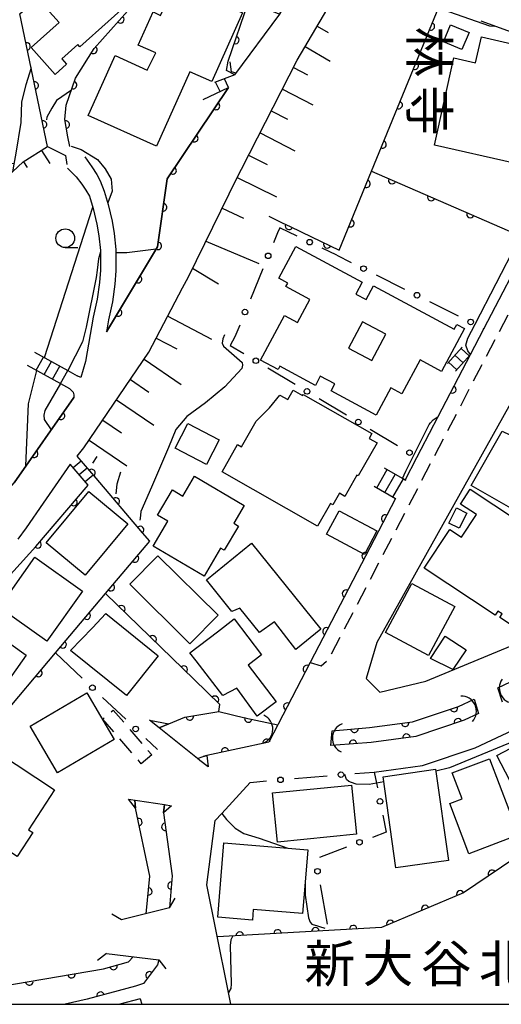
# Model space of a CAD drawing. Extents: x -20000 to -18000, y 100499 to 102001.
# Drawn here: x -19192 to -19128, y 100500 to 100632 of the extents above; entities that cross this region are included whole.
import ezdxf
from ezdxf.enums import TextEntityAlignment as Align

# ---------------------------------------------------------------- set-up
doc = ezdxf.new("R2010")
doc.units = 0
doc.linetypes.add('G', pattern=[3.75, 2.5, -1.25])
doc.linetypes.add('I', pattern=[2.5, 1.25, -1.25])
for name, color, linetype in [('2101000', 3, 'Continuous'), ('2203000', 6, 'Continuous'), ('2203990', 6, 'Continuous'), ('2213000', 2, 'G'), ('2214000', 3, 'Continuous'), ('2214990', 3, 'Continuous'), ('3001000', 3, 'Continuous'), ('3001310', 3, 'Continuous'), ('3003000', 2, 'G'), ('4219000', 3, 'Continuous'), ('4219990', 6, 'Continuous'), ('5101000', 3, 'Continuous'), ('6101110', 2, 'Continuous'), ('6101990', 2, 'Continuous'), ('6110000', 4, 'Continuous'), ('6130000', 4, 'Continuous'), ('6130990', 4, 'Continuous'), ('6301000', 2, 'I'), ('6331000', 2, 'Continuous'), ('7101000', 4, 'Continuous'), ('7102000', 2, 'Continuous'), ('8131000', 4, 'Continuous'), ('8162000', 4, 'Continuous'), ('999', 2, 'Continuous')]:
    doc.layers.add(name, color=color, linetype=linetype)
doc.layers.get('0').off()
doc.styles.add('@PlotAnnotation', font='txt')
doc.styles.add('PlotAnnotation', font='txt')

# ---------------------------------------------------------------- blocks, each defined once
blk = doc.blocks.new('421900')
at = {"layer": '4219990'}
blk.add_arc((-0.313, 0), 0.812, 292.6199, 67.3801, dxfattribs=at)
blk = doc.blocks.new('633100')
at = {"layer": '6331000'}
blk.add_lwpolyline([(0, -0.5), (0.67, -0.5)], dxfattribs=at)
blk.add_circle((0, 0), 0.5, dxfattribs=at)
blk = doc.blocks.new('M07')
blk.add_arc((0, 0), 0.5, 180, 0)

msp = doc.modelspace()

# ---------------------------------------------------------------- linework, layer by layer
at = {"layer": '2101000', "flags": 128}
for points in [[(-19163.42, 100624.7), (-19157.41, 100632.84), (-19154.9, 100637.21), (-19152.96, 100643.5), (-19152.61, 100644.62)], [(-19184.61, 100573.56), (-19183.68, 100574.65), (-19174.97, 100587.48), (-19170.45, 100596.12), (-19169.67, 100597.62), (-19163.1, 100610.92), (-19162.54, 100612.05), (-19155.06, 100626.65), (-19150.05, 100635.21), (-19148.9, 100637.06)], [(-19164.29, 100623.01), (-19172.53, 100610.76), (-19173.79, 100601.62), (-19180.64, 100590.23)], [(-19131.81, 100587.17), (-19130.02, 100590.61), (-19123.81, 100602.53), (-19116.4, 100616.77), (-19115.76, 100618), (-19113.38, 100622.56)], [(-19098.55, 100613.83), (-19106.8, 100618.09), (-19125.19, 100582.83), (-19144.37, 100548.55), (-19145.82, 100543.73), (-19143.97, 100541.88), (-19137.79, 100543.36), (-19121.18, 100550.23), (-19116.54, 100552.53), (-19093.41, 100563.99), (-19088.53, 100566.41), (-19085.8, 100567.82), (-19069.8, 100576.09), (-19064.45, 100580.11), (-19079.09, 100603), (-19082.36, 100605.46), (-19088.61, 100608.69), (-19093.41, 100611.17), (-19098.55, 100613.83)], [(-19183.58, 100613.7), (-19182.6, 100612.36), (-19181.97, 100611.34), (-19181.52, 100610.47), (-19180.97, 100609.1), (-19180.41, 100607.29), (-19179.9, 100605.07), (-19179.62, 100603.41), (-19179.38, 100601.26), (-19179.38, 100598.4), (-19179.53, 100596.62), (-19179.84, 100594.25), (-19180.4, 100591.83), (-19180.64, 100590.23)], [(-19185.89, 100612.16), (-19184.71, 100611), (-19183.95, 100610.04), (-19183.42, 100609.23), (-19182.94, 100608.4), (-19182.44, 100606.75), (-19181.96, 100604.66), (-19181.69, 100603.11), (-19181.48, 100601.15), (-19181.48, 100598.49), (-19181.61, 100596.84), (-19181.9, 100594.62), (-19182.45, 100592.21), (-19183.49, 100586.26)], [(-19183.49, 100586.26), (-19184.09, 100584.11), (-19184.61, 100584.33)], [(-19140.57, 100570.33), (-19139, 100573.35), (-19136.71, 100577.76), (-19136.67, 100577.83), (-19136.14, 100578.86), (-19131.81, 100587.17)], [(-19185.61, 100582.6), (-19185.13, 100582.11), (-19185.02, 100581.75), (-19185.03, 100581.43), (-19193.06, 100569.98)], [(-19185.53, 100572.48), (-19189.14, 100567.23), (-19191.45, 100563.94), (-19192.57, 100562.4)], [(-19141.87, 100567.85), (-19153.31, 100545.87), (-19157.63, 100537.57), (-19157.67, 100537.48), (-19158.88, 100535.16), (-19167.19, 100533.37), (-19167.68, 100533.26)], [(-19127.5, 100540.54), (-19128.16, 100542.45), (-19122.19, 100545.26), (-19091.78, 100560.33), (-19091.14, 100558.41)], [(-19144.72, 100531.16), (-19138.25, 100532.03), (-19131.17, 100534.39), (-19119.57, 100539.86), (-19098.22, 100550.44)], [(-19150.57, 100534.71), (-19150.37, 100536.7), (-19145.35, 100537.13), (-19139.61, 100537.9), (-19133.41, 100539.97), (-19131.3, 100540.96), (-19130.74, 100539.02)], [(-19130.74, 100539.02), (-19132.67, 100538.11), (-19139.16, 100535.94), (-19145.14, 100535.14), (-19149.88, 100534.77), (-19150.57, 100534.71)], [(-19163.95, 100500), (-19164.27, 100501.6), (-19165.92, 100509.82), (-19167.17, 100516.05), (-19166.07, 100524.66), (-19165.19, 100525.62), (-19161.36, 100529.78)], [(-19172.88, 100526.79), (-19173.02, 100525.67), (-19171.82, 100517.24), (-19172.22, 100512.93)], [(-19173.62, 100505.96), (-19173.81, 100505.28), (-19175.71, 100502.81), (-19176.75, 100502.43)], [(-19176.75, 100502.43), (-19183.24, 100500.68), (-19186.18, 100500)], [(-19176.15, 100500.73), (-19178.85, 100500)], [(-19176.15, 100500.73), (-19175.9, 100500)]]:
    msp.add_lwpolyline(points, dxfattribs=at)
at = {"layer": '2203000', "flags": 128}
for points in [[(-19172.22, 100512.93), (-19178.63, 100511.33)], [(-19180.67, 100506.81), (-19173.62, 100505.96)]]:
    msp.add_lwpolyline(points, dxfattribs=at)
at = {"layer": '2203990', "flags": 128}
for points in [[(-19172.22, 100512.93), (-19171.45, 100514.22)], [(-19178.63, 100511.33), (-19179.92, 100512.1)], [(-19180.67, 100506.81), (-19181.85, 100505.88)], [(-19173.62, 100505.96), (-19172.69, 100504.78)]]:
    msp.add_lwpolyline(points, dxfattribs=at)
at = {"layer": '2213000', "flags": 128}
msp.add_lwpolyline([(-19153.31, 100545.87), (-19151.84, 100545.41), (-19150.64, 100546.45), (-19150.47, 100546.98), (-19112.74, 100619.46), (-19112.83, 100621.29), (-19113.38, 100622.56)], dxfattribs=at)
at = {"layer": '2214000', "flags": 128}
for points in [[(-19163.42, 100624.7), (-19166.14, 100623.65)], [(-19167.68, 100621.38), (-19164.29, 100623.01)], [(-19190.33, 100587.51), (-19185.84, 100585.02), (-19184.61, 100584.33)], [(-19132.92, 100588.17), (-19134.91, 100585.96)], [(-19133.8, 100584.96), (-19131.81, 100587.17)], [(-19191.3, 100585.76), (-19186.81, 100583.27), (-19185.61, 100582.6)], [(-19182.06, 100570.57), (-19184.61, 100573.56)], [(-19183.12, 100569.66), (-19185.53, 100572.48)], [(-19140.46, 100570.27), (-19140.57, 100570.33), (-19140.95, 100570.55), (-19143.33, 100571.94)], [(-19144.74, 100569.51), (-19141.87, 100567.85)]]:
    msp.add_lwpolyline(points, dxfattribs=at)
at = {"layer": '2214990', "flags": 128}
for points in [[(-19165.42, 100622.46), (-19166.01, 100623.7)], [(-19164.29, 100623), (-19164.84, 100624.15)], [(-19131.97, 100586.99), (-19133.08, 100588)], [(-19190.09, 100585.09), (-19189.12, 100586.84)], [(-19189, 100584.48), (-19188.03, 100586.23)], [(-19133.64, 100585.14), (-19134.75, 100586.14)], [(-19132.8, 100586.06), (-19133.92, 100587.07)], [(-19187.91, 100583.87), (-19186.93, 100585.62)], [(-19186.81, 100583.27), (-19185.84, 100585.02)], [(-19185.14, 100572.02), (-19184.07, 100572.93)], [(-19184.33, 100571.07), (-19183.26, 100571.98)], [(-19144.38, 100569.31), (-19142.98, 100571.73)], [(-19183.52, 100570.12), (-19182.45, 100571.03)], [(-19143.3, 100568.68), (-19141.9, 100571.1)], [(-19142.22, 100568.05), (-19140.81, 100570.48)]]:
    msp.add_lwpolyline(points, dxfattribs=at)
at = {"layer": '3001000', "flags": 128}
for points in [[(-19184.21, 100628.45), (-19184.51, 100628.79), (-19186.66, 100626.86), (-19186, 100626.12), (-19187.52, 100624.75), (-19190.78, 100628.37), (-19187.02, 100631.74), (-19189.55, 100634.55), (-19178.81, 100644.21), (-19177.04, 100642.25), (-19176.47, 100642.76), (-19175.12, 100641.26), (-19172.81, 100638.7), (-19184.21, 100628.45)], [(-19182.86, 100619.81), (-19179.51, 100627.28), (-19175.18, 100625.33), (-19174.04, 100627.63), (-19176.39, 100628.67), (-19174.39, 100633.13), (-19173.39, 100632.68), (-19171.88, 100636.06), (-19166.13, 100633.48), (-19165.42, 100634.36), (-19162.39, 100633), (-19166.52, 100623.79), (-19169.47, 100625.11), (-19173.95, 100615.12), (-19183.12, 100619.23), (-19182.86, 100619.81)], [(-19132.96, 100628.1), (-19135.43, 100629.13), (-19134.48, 100631.41), (-19132.01, 100630.37), (-19132.96, 100628.1)], [(-19136.66, 100615.28), (-19134.03, 100626.98), (-19131.13, 100626.33), (-19130.35, 100629.78), (-19125.68, 100628.73), (-19126.19, 100626.45), (-19123.04, 100625.73), (-19125.94, 100612.86), (-19136.66, 100615.28)], [(-19138.57, 100586.46), (-19141.02, 100581.91), (-19142.5, 100582.71), (-19144.46, 100579.06), (-19150.51, 100582.31), (-19150.02, 100583.23), (-19151.96, 100584.27), (-19152.62, 100583.04), (-19157.4, 100585.61), (-19157.64, 100585.16), (-19159.98, 100586.41), (-19156.75, 100592.42), (-19155.04, 100591.49), (-19153.38, 100594.58), (-19156.57, 100596.3), (-19156.32, 100596.76), (-19157.54, 100597.42), (-19155.24, 100601.69), (-19146.33, 100596.9), (-19147.2, 100595.28), (-19145.83, 100594.54), (-19144.83, 100596.4), (-19134, 100590.58), (-19133.66, 100591.21), (-19132.62, 100590.65), (-19135.7, 100584.91), (-19138.57, 100586.46)], [(-19154.28, 100581.82), (-19145.05, 100576.56), (-19145.4, 100575.93), (-19144.35, 100575.34), (-19146.89, 100570.88), (-19147.04, 100570.97), (-19148.65, 100568.15), (-19149.39, 100568.57), (-19150.27, 100567.03), (-19150.58, 100567.21), (-19152.32, 100564.14), (-19165.15, 100571.45), (-19163.07, 100575.1), (-19162.53, 100574.8), (-19160.56, 100578.25), (-19158.77, 100580.02), (-19157.39, 100581.72), (-19156.33, 100581.12), (-19155.61, 100582.39), (-19154.36, 100581.68), (-19154.28, 100581.82)], [(-19169.74, 100577.94), (-19165.52, 100575.75), (-19167.23, 100572.44), (-19171.45, 100574.63), (-19169.74, 100577.94)], [(-19113.68, 100569.14), (-19117.93, 100561.74), (-19131.73, 100569.59), (-19127.57, 100576.9), (-19125.6, 100575.97), (-19124.84, 100577.05), (-19117.01, 100572.59), (-19117.85, 100571.61), (-19113.68, 100569.14)], [(-19168.86, 100570.84), (-19162.17, 100566.91), (-19163.57, 100564.53), (-19162.95, 100564.17), (-19164.86, 100560.91), (-19165.34, 100561.19), (-19167.55, 100557.43), (-19174.4, 100561.45), (-19172.43, 100564.82), (-19173.8, 100565.62), (-19171.81, 100569.01), (-19170.42, 100568.19), (-19168.86, 100570.84)], [(-19188.76, 100561.93), (-19183.02, 100568.81), (-19177.79, 100564.44), (-19183.53, 100557.57), (-19188.76, 100561.93)], [(-19128.49, 100552.23), (-19138.01, 100558.53), (-19134.59, 100563.71), (-19133.02, 100562.68), (-19131.02, 100565.7), (-19133.16, 100567.11), (-19131.84, 100569.1), (-19125.52, 100564.92), (-19125.96, 100564.27), (-19117.75, 100558.84), (-19122.85, 100551.13), (-19123.3, 100551.43), (-19124.47, 100549.66), (-19127.86, 100551.9), (-19127.55, 100552.37), (-19128.14, 100552.76), (-19128.49, 100552.23)], [(-19149.45, 100566.22), (-19144.36, 100563.5), (-19146.04, 100560.34), (-19151.14, 100563.06), (-19149.45, 100566.22)], [(-19132.28, 100565.88), (-19133.31, 100563.86), (-19134.72, 100564.57), (-19133.69, 100566.6), (-19132.28, 100565.88)], [(-19167.24, 100556.96), (-19161.19, 100561.85), (-19151.88, 100550.31), (-19155.24, 100547.6), (-19158.13, 100551.3), (-19160.14, 100549.89), (-19162.78, 100553.15), (-19163.82, 100552.72), (-19167.24, 100556.96)], [(-19183.87, 100555.44), (-19188.65, 100548.7), (-19195.07, 100553.25), (-19190.29, 100559.99), (-19183.87, 100555.44)], [(-19169.46, 100548.37), (-19177.54, 100556.38), (-19173.77, 100560.19), (-19165.68, 100552.19), (-19169.46, 100548.37)], [(-19133.92, 100553.37), (-19137.46, 100546.79), (-19143.21, 100549.89), (-19139.67, 100556.46), (-19133.92, 100553.37)], [(-19182.55, 100550.5), (-19180.74, 100552.43), (-19173.71, 100546.77), (-19177.99, 100541.45), (-19185.47, 100547.47), (-19182.55, 100550.5)], [(-19168.61, 100546.07), (-19169.45, 100547.17), (-19165.78, 100549.99), (-19163.54, 100551.71), (-19159.84, 100546.88), (-19161.66, 100545.49), (-19157.9, 100540.6), (-19160.45, 100538.65), (-19163.15, 100542.42), (-19165.05, 100541.43), (-19168.61, 100546.07)], [(-19202.39, 100545.26), (-19197.96, 100551.5), (-19191.41, 100546.85), (-19195.84, 100540.61), (-19202.39, 100545.26)], [(-19132.39, 100547.57), (-19134.17, 100544.92), (-19137.18, 100546.39), (-19135.22, 100549.41), (-19132.39, 100547.57)], [(-19179.62, 100535.51), (-19187.23, 100531.05), (-19190.91, 100537.33), (-19183.29, 100541.79), (-19179.62, 100535.51)], [(-19119.81, 100537.79), (-19115.19, 100528.91), (-19123.66, 100524.51), (-19128.27, 100533.39), (-19119.81, 100537.79)], [(-19202.95, 100522.13), (-19195.32, 100533.81), (-19187.63, 100528.79), (-19191.14, 100523.42), (-19190.55, 100523.03), (-19192.65, 100519.83), (-19193.52, 100520.4), (-19194.42, 100519.01), (-19202.95, 100522.13)], [(-19134.27, 100531.04), (-19129.26, 100532.94), (-19125.39, 100522.73), (-19132.04, 100520.21), (-19134.59, 100526.94), (-19132.95, 100527.56), (-19134.27, 100531.04)], [(-19143.54, 100530.54), (-19136.5, 100531.54), (-19134.77, 100519.31), (-19141.82, 100518.31), (-19143.54, 100530.54)], [(-19147.76, 100529.4), (-19147.11, 100522.82), (-19157.7, 100521.77), (-19158.36, 100528.35), (-19147.76, 100529.4)], [(-19154, 100516.38), (-19154.35, 100512.17), (-19160.97, 100512.72), (-19161.08, 100511.31), (-19165.71, 100511.69), (-19164.89, 100521.65), (-19153.64, 100520.72), (-19154, 100516.38)]]:
    msp.add_lwpolyline(points, close=True, dxfattribs=at)
at = {"layer": '3001310', "flags": 128}
msp.add_lwpolyline([(-19145.04, 100586.39), (-19143.19, 100589.9), (-19146.31, 100591.55), (-19148.16, 100588.04), (-19145.04, 100586.39)], close=True, dxfattribs=at)
at = {"layer": '3003000', "flags": 128}
msp.add_lwpolyline([(-19174.59, 100533.46), (-19175.98, 100532.27), (-19181.15, 100538.27), (-19179.75, 100539.47), (-19174.59, 100533.46)], close=True, dxfattribs=at)
at = {"layer": '4219000', "flags": 128}
for points in [[(-19167.01, 100531.84), (-19168.11, 100532.72), (-19168.44, 100532.98), (-19173.59, 100537.09), (-19174.87, 100538.11)], [(-19174.87, 100538.11), (-19172.3, 100537.63), (-19173.59, 100537.09)], [(-19168.44, 100532.98), (-19167.68, 100533.26), (-19167.19, 100533.37), (-19167.01, 100531.84)], [(-19177.71, 100527.53), (-19172.88, 100526.79), (-19171.95, 100526.65)], [(-19176.87, 100527.4), (-19176.78, 100526.31), (-19177.71, 100527.53)], [(-19171.95, 100526.65), (-19173.02, 100525.67), (-19172.88, 100526.79)]]:
    msp.add_lwpolyline(points, dxfattribs=at)
at = {"layer": '5101000', "flags": 128}
for points in [[(-19128.16, 100542.45), (-19122.19, 100545.26), (-19091.78, 100560.33)], [(-19150.37, 100536.7), (-19145.35, 100537.13), (-19139.61, 100537.9), (-19133.41, 100539.97), (-19131.3, 100540.96)], [(-19173.59, 100537.09), (-19172.3, 100537.63), (-19170.14, 100538.51), (-19165.56, 100539.29)], [(-19165.56, 100539.29), (-19162.1, 100538.45), (-19157.67, 100537.48)], [(-19130.74, 100539.02), (-19132.67, 100538.11), (-19139.16, 100535.94), (-19145.14, 100535.14), (-19149.88, 100534.77), (-19150.57, 100534.71)], [(-19158.88, 100535.16), (-19167.19, 100533.37), (-19167.68, 100533.26)], [(-19168.44, 100532.98), (-19167.68, 100533.26)], [(-19175.31, 100512.16), (-19174.84, 100517.17), (-19176.78, 100526.31), (-19176.87, 100527.4)], [(-19172.88, 100526.79), (-19173.02, 100525.67), (-19171.82, 100517.24), (-19172.22, 100512.93)], [(-19205.17, 100500), (-19197.12, 100502.02), (-19181.05, 100504.77), (-19177.72, 100505.7), (-19177.09, 100506.38)], [(-19173.62, 100505.96), (-19173.81, 100505.28), (-19175.71, 100502.81), (-19176.75, 100502.43)], [(-19176.75, 100502.43), (-19183.24, 100500.68), (-19186.18, 100500)]]:
    msp.add_lwpolyline(points, dxfattribs=at)
at = {"layer": '6101110', "flags": 128}
for points in [[(-19169.67, 100597.62), (-19163.1, 100610.92), (-19162.54, 100612.05), (-19155.06, 100626.65), (-19150.05, 100635.21), (-19148.9, 100637.06), (-19147.95, 100637.16), (-19144.98, 100635.95)], [(-19205.11, 100577.98), (-19207.11, 100580.2), (-19204.18, 100583.45), (-19197.39, 100590.99), (-19197.16, 100591.33), (-19194.85, 100594.7), (-19194.25, 100597.24), (-19194.69, 100600.36), (-19195.43, 100602.6), (-19196.02, 100605.13), (-19195.57, 100608.56), (-19194.07, 100610.94), (-19193.27, 100611.69), (-19191.84, 100613.02), (-19188.55, 100615.09), (-19186.17, 100613.9)], [(-19183.68, 100574.65), (-19174.97, 100587.48), (-19170.45, 100596.12), (-19169.67, 100597.62)]]:
    msp.add_lwpolyline(points, dxfattribs=at)
at = {"layer": '6101990', "flags": 128}
for points in [[(-19152.37, 100631.24), (-19150.92, 100630.4)], [(-19153.98, 100628.49), (-19150.66, 100626.55)], [(-19155.56, 100625.67), (-19153.66, 100624.7)], [(-19157.04, 100622.78), (-19152.97, 100620.69)], [(-19158.54, 100619.86), (-19156.36, 100618.74)], [(-19160.05, 100616.91), (-19155.4, 100614.52)], [(-19189.38, 100614.57), (-19188.25, 100612.8)], [(-19161.58, 100613.93), (-19159.11, 100612.66)], [(-19191.78, 100613.05), (-19191.28, 100612.26)], [(-19163.1, 100610.92), (-19157.84, 100608.33)], [(-19165.12, 100606.83), (-19162.28, 100605.46)], [(-19167.32, 100602.37), (-19160.2, 100599.38)], [(-19169.12, 100598.74), (-19165.64, 100596.66)], [(-19172.44, 100592.32), (-19166.57, 100589.25)], [(-19173.98, 100589.39), (-19171.2, 100587.93)], [(-19175.61, 100586.54), (-19170.63, 100583.16)], [(-19177.45, 100583.82), (-19174.95, 100582.13)], [(-19179.3, 100581.11), (-19174.28, 100577.7)], [(-19181.14, 100578.39), (-19178.62, 100576.68)], [(-19182.99, 100575.67), (-19177.93, 100572.23)]]:
    msp.add_lwpolyline(points, dxfattribs=at)
at = {"layer": '6110000', "flags": 128}
for points in [[(-19185.57, 100615.08), (-19185.85, 100616.38), (-19186.23, 100618.7), (-19186.05, 100620.64), (-19184.82, 100624.24), (-19182.3, 100628.22), (-19177.82, 100633.26), (-19172.12, 100638.76), (-19165.5, 100659.86), (-19166.83, 100659.87), (-19167.18, 100659.87), (-19170.48, 100659.35), (-19172.03, 100659.1), (-19175.1, 100658.31)], [(-19188.55, 100615.09), (-19192.29, 100632.88), (-19180.74, 100643), (-19176.92, 100657.85)], [(-19164.33, 100626.52), (-19161.62, 100634.48), (-19157.41, 100632.84), (-19155.64, 100637.9), (-19161.29, 100639.23), (-19158.75, 100645.31)], [(-19158.87, 100605.73), (-19157.71, 100605.16), (-19157.07, 100604.86), (-19156.01, 100604.35), (-19153.14, 100602.96), (-19149.42, 100601.16), (-19145.08, 100611.77), (-19135.98, 100633.99)], [(-19180.64, 100590.23), (-19173.79, 100601.62), (-19172.53, 100610.76), (-19164.29, 100623.01)], [(-19145.08, 100611.77), (-19123.81, 100602.53)], [(-19136.67, 100577.83), (-19136.14, 100578.86), (-19131.81, 100587.17)], [(-19200.11, 100561.87), (-19199.13, 100562.97), (-19198.16, 100564.06), (-19196.03, 100566.51), (-19193.06, 100569.98), (-19185.03, 100581.43)], [(-19206.74, 100546.91), (-19204.72, 100545.34), (-19196.96, 100539.25), (-19195.28, 100537.93), (-19187.48, 100547.17), (-19180.8, 100555.1), (-19174.86, 100562.13), (-19175.82, 100563.26), (-19182.06, 100570.57), (-19184.61, 100573.56)], [(-19196.92, 100553.95), (-19190.14, 100561.42), (-19183.12, 100569.66)], [(-19141.87, 100567.85), (-19153.31, 100545.87), (-19157.63, 100537.57), (-19157.67, 100537.48), (-19158.88, 100535.16), (-19167.19, 100533.37), (-19167.68, 100533.26)], [(-19128.16, 100542.45), (-19122.19, 100545.26), (-19091.78, 100560.33)], [(-19172.3, 100537.63), (-19170.14, 100538.51), (-19165.56, 100539.29), (-19165.46, 100540.23), (-19168.9, 100543.57), (-19180.8, 100555.1)], [(-19150.37, 100536.7), (-19145.35, 100537.13), (-19139.61, 100537.9), (-19133.41, 100539.97), (-19131.3, 100540.96)], [(-19165.56, 100539.29), (-19162.1, 100538.45), (-19157.67, 100537.48)], [(-19130.74, 100539.02), (-19132.67, 100538.11), (-19139.16, 100535.94), (-19145.14, 100535.14), (-19149.88, 100534.77), (-19150.57, 100534.71)], [(-19175.31, 100512.16), (-19174.84, 100517.17), (-19176.78, 100526.31), (-19176.87, 100527.4)], [(-19172.88, 100526.79), (-19173.02, 100525.67), (-19171.82, 100517.24), (-19172.22, 100512.93)], [(-19122.5, 100522.38), (-19124.35, 100520.64), (-19132.73, 100514.94), (-19143.73, 100510.31), (-19165.76, 100509.05)], [(-19205.17, 100500), (-19197.12, 100502.02), (-19181.05, 100504.77), (-19177.72, 100505.7), (-19177.09, 100506.38)], [(-19173.62, 100505.96), (-19173.81, 100505.28), (-19175.71, 100502.81), (-19176.75, 100502.43)], [(-19176.75, 100502.43), (-19183.24, 100500.68), (-19186.18, 100500)]]:
    msp.add_lwpolyline(points, dxfattribs=at)
at = {"layer": '6130000'}
for points in [[(-19130.44, 100631.95), (-19125.39, 100630.1)], [(-19157.4, 100604.19), (-19157.7, 100603.49), (-19158.25, 100602.15)], [(-19155.08, 100603.07), (-19157.4, 100604.19)], [(-19149.75, 100600.49), (-19151.71, 100601.44)], [(-19149.75, 100600.49), (-19147.83, 100599.54)], [(-19159.67, 100598.69), (-19161.35, 100594.6)], [(-19144.48, 100597.87), (-19140.65, 100595.96)], [(-19137.3, 100594.29), (-19133.47, 100592.38)], [(-19162.78, 100591.13), (-19163.43, 100589.55), (-19164.04, 100588.39)], [(-19130.14, 100590.67), (-19130.02, 100590.61)], [(-19164.04, 100588.39), (-19162.21, 100587.3)], [(-19159, 100585.37), (-19155.34, 100583.19)], [(-19152.13, 100581.27), (-19148.47, 100579.08)], [(-19145.26, 100577.16), (-19141.61, 100574.97)], [(-19183.9, 100543.76), (-19187.48, 100547.17)], [(-19178.08, 100538.24), (-19181.18, 100541.18)], [(-19173.82, 100534.18), (-19175.37, 100535.65)], [(-19155.43, 100530.28), (-19151.05, 100530.65)], [(-19147.32, 100530.96), (-19144.72, 100531.16)], [(-19144.72, 100531.16), (-19144.43, 100529.68), (-19144.31, 100529.06)], [(-19161.36, 100529.78), (-19159.17, 100529.97)], [(-19143.58, 100525.38), (-19143.13, 100523.08), (-19144.94, 100522.4)], [(-19148.45, 100521.08), (-19152.09, 100519.71)], [(-19152, 100516.01), (-19151.04, 100510.74)]]:
    msp.add_lwpolyline(points, dxfattribs=at)
at = {"layer": '6130990'}
for centre in [(-19153.39, 100602.25), (-19158.96, 100600.42), (-19146.16, 100598.7), (-19138.98, 100595.13), (-19162.07, 100592.87), (-19131.79, 100591.55), (-19160.61, 100586.34), (-19153.74, 100582.23), (-19146.87, 100578.12), (-19140, 100574.01), (-19182.54, 100542.47), (-19176.73, 100536.94), (-19157.3, 100530.12), (-19149.19, 100530.81), (-19143.95, 100527.22), (-19146.7, 100521.74), (-19152.34, 100517.85)]:
    msp.add_circle(centre, 0.375, dxfattribs=at)
at = {"layer": '6301000', "flags": 128}
for points in [[(-19211.61, 100628.25), (-19209.56, 100624.42), (-19207.73, 100617.71), (-19206.16, 100611.2), (-19204.59, 100611.12), (-19191.84, 100613.02)], [(-19186.17, 100613.9), (-19185.89, 100612.16)]]:
    msp.add_lwpolyline(points, dxfattribs=at)
at = {"layer": '7101000', "flags": 128}
for points in [[(-19163.42, 100624.7), (-19164.53, 100625.27), (-19164.33, 100626.52)], [(-19131.81, 100587.17), (-19132.15, 100587.69), (-19132.42, 100588.45), (-19132.15, 100589.39), (-19131.19, 100591.25), (-19125.57, 100602.17), (-19125.25, 100602.51), (-19124.75, 100602.71), (-19124.34, 100602.76)], [(-19181.48, 100600.94), (-19181.71, 100600), (-19181.91, 100598.48), (-19182.06, 100597.53), (-19183.38, 100590.86), (-19183.88, 100588.9), (-19185.84, 100585.02)], [(-19177.93, 100600.8), (-19179.38, 100600.82)], [(-19173.99, 100601.29), (-19177.93, 100600.8)], [(-19186.81, 100583.27), (-19188.93, 100579.65), (-19189.07, 100579.03), (-19189.02, 100578.46), (-19188.08, 100577.08)], [(-19140.95, 100570.55), (-19140.48, 100571.51), (-19137.62, 100577.26), (-19137.36, 100577.8), (-19137.18, 100578), (-19136.81, 100578.41), (-19136.13, 100578.86)], [(-19116.62, 100526.03), (-19116.62, 100526.4), (-19116.47, 100526.72), (-19114.65, 100528.09), (-19114.55, 100528.42), (-19114.62, 100528.98), (-19118.91, 100537.77), (-19119.37, 100538.1), (-19119.78, 100538.2), (-19120.28, 100538.08), (-19126.7, 100535), (-19134.61, 100531.73), (-19136.46, 100531.28)], [(-19143.44, 100529.85), (-19144.43, 100529.68), (-19145.42, 100529.51), (-19147.16, 100529.54), (-19147.3, 100529.57), (-19148.13, 100529.9), (-19148.46, 100530.17), (-19148.67, 100530.85)]]:
    msp.add_lwpolyline(points, dxfattribs=at)
at = {"layer": '7102000', "flags": 128}
for points in [[(-19135.52, 100633.46), (-19129.24, 100631.29), (-19128.54, 100631.25)], [(-19190.77, 100625.66), (-19191.49, 100623.34), (-19192.08, 100621.07)], [(-19163.26, 100624.92), (-19163.87, 100625.11), (-19164.06, 100626.45)], [(-19185.36, 100622.66), (-19187.38, 100621.25), (-19187.97, 100620.22), (-19188.65, 100619.04), (-19188.72, 100618.66)], [(-19192.08, 100621.07), (-19192.17, 100618.31), (-19192.81, 100614.18), (-19193.07, 100612.72), (-19193.27, 100611.69)], [(-19185.41, 100615.11), (-19184.06, 100614.7), (-19181.88, 100613.34), (-19180.83, 100612.11), (-19180.04, 100610.69), (-19179.91, 100609.09), (-19180.49, 100607.54)], [(-19188.99, 100586.77), (-19182.5, 100606.96)], [(-19164.83, 100589.81), (-19165.06, 100589.27), (-19165.12, 100588.71), (-19164.97, 100588.31), (-19162.47, 100586.1), (-19162.39, 100585.76), (-19162.51, 100585.3), (-19164.77, 100582.83), (-19167.35, 100580.69), (-19169.89, 100578.87), (-19171.34, 100577.1), (-19172.35, 100574.71), (-19174.61, 100569.36), (-19176.05, 100566.11)], [(-19191.46, 100572.26), (-19191.1, 100580.54), (-19189.99, 100585.04)], [(-19181.93, 100573.48), (-19182.54, 100572.59)], [(-19178.78, 100571.38), (-19179.25, 100569.77), (-19179.38, 100568.49)], [(-19176.05, 100566.11), (-19176.15, 100565.17), (-19176.18, 100564.94)], [(-19165.19, 100525.62), (-19164.56, 100524.8), (-19163.37, 100523.65), (-19162.22, 100522.91), (-19160.18, 100522.28), (-19156.3, 100520.94)], [(-19154, 100516.38), (-19153.99, 100514.65), (-19153.56, 100511.61), (-19153.34, 100511.01), (-19153.11, 100510.75), (-19152.87, 100510.66)], [(-19151.32, 100510.16), (-19152.87, 100510.66)], [(-19163.72, 100509.17), (-19163.99, 100508.66), (-19164.07, 100507.87), (-19163.93, 100502.73), (-19163.97, 100502.13), (-19164.27, 100501.6)]]:
    msp.add_lwpolyline(points, dxfattribs=at)
at = {"layer": '999', "flags": 128}
msp.add_lwpolyline([(-20000, 100500), (-18000, 100500), (-18000, 102000), (-20000, 102000)], close=True, dxfattribs=at)

# ---------------------------------------------------------------- block references
at = {"layer": '4219000', "xscale": 2.5, "yscale": 2.5, "zscale": 2.5}
for p, rotation in [((-19126.59, 100542.02), 211.2584853085881), ((-19132.33, 100539.65), 24.71909384881867), ((-19159.58, 100536.9), 358.1653270731599), ((-19149.1, 100535.74), 178.1653270731599)]:
    msp.add_blockref('421900', p, dxfattribs=dict(at, rotation=rotation))
at = {"layer": '6110000'}
for p, rotation in [((-19178.8, 100632.15), 48.36646066339643), ((-19137.12, 100631.21), 67.72889085575198), ((-19163.36, 100629.36), 71.1987424215669), ((-19191.37, 100628.51), 101.8724255615191), ((-19182.41, 100628.04), 57.65940678498898), ((-19139.28, 100625.93), 67.72889085575198), ((-19190.27, 100623.27), 101.8724255615191), ((-19185.13, 100623.33), 71.13641244441045), ((-19165.96, 100620.52), 56.07312992431091), ((-19141.45, 100620.65), 67.72889085575198), ((-19189.17, 100618.03), 101.8724255615191), ((-19186.12, 100618.03), 99.3020547113533), ((-19168.87, 100616.19), 56.07312992431091), ((-19143.61, 100615.36), 67.72889085575198), ((-19171.78, 100611.87), 56.07312992431091), ((-19145.77, 100610.08), 67.7530790945477), ((-19142.33, 100610.57), 336.5191665500695), ((-19137.07, 100608.29), 336.5191665500695), ((-19173.06, 100606.92), 82.15092925849807), ((-19131.82, 100606.01), 336.5191665500695), ((-19156.17, 100604.43), 334.3063003408579), ((-19147.93, 100604.79), 67.7530790945477), ((-19173.77, 100601.75), 82.15092925849807), ((-19151.03, 100601.94), 334.1790080257815), ((-19176.41, 100597.27), 58.97709945847254), ((-19179.09, 100592.8), 58.97709945847254), ((-19134.24, 100582.5), 62.47782913506603), ((-19186.75, 100578.97), 54.95763497853881), ((-19190.34, 100573.86), 54.95763497853881), ((-19182.66, 100571.28), 130.4589648203752), ((-19185.07, 100567.38), 49.5709366383897), ((-19179.4, 100567.46), 130.4849056806648), ((-19143.26, 100565.19), 242.5042328319445), ((-19176.14, 100563.64), 130.4849056806648), ((-19189.9, 100561.7), 49.5709366383897), ((-19176.82, 100559.81), 49.80385437950201), ((-19145.88, 100560.14), 242.5042328319445), ((-19180.07, 100555.97), 49.80385437950201), ((-19148.51, 100555.09), 242.5042328319445), ((-19178.65, 100553.01), 135.904723707039), ((-19183.3, 100552.13), 49.8901938665019), ((-19151.14, 100550.04), 242.5042328319445), ((-19174.46, 100548.96), 135.904723707039), ((-19186.54, 100548.29), 49.8901938665019), ((-19170.28, 100544.91), 135.904723707039), ((-19153.77, 100544.99), 242.5038374411397), ((-19189.78, 100544.45), 49.83041995830859), ((-19166.1, 100540.86), 135.8450092231267), ((-19156.4, 100539.94), 242.5038374411397), ((-19134.04, 100539.76), 18.46266811424219), ((-19169.48, 100538.62), 9.665066512234118), ((-19161.62, 100538.35), 347.649341712828), ((-19133.49, 100537.84), 198.4879023933285), ((-19140.58, 100537.77), 7.640406760926699), ((-19147.38, 100536.96), 4.895855221292021), ((-19140.4, 100535.77), 187.6197455705238), ((-19164.75, 100533.9), 192.1559554050957), ((-19159.18, 100535.09), 192.1559554050957), ((-19147.58, 100534.95), 184.4634045461171), ((-19176.38, 100524.45), 101.9834034821666), ((-19172.76, 100523.82), 278.1015543846748), ((-19128.93, 100517.52), 214.223181999155), ((-19171.94, 100515.92), 264.6977147010215), ((-19175.03, 100515.15), 84.64063227614909), ((-19133.19, 100514.75), 202.8266680237481), ((-19137.87, 100512.78), 202.8266680237481), ((-19147.54, 100510.09), 183.2734505912911), ((-19142.56, 100510.8), 202.8266680237481), ((-19162.76, 100509.22), 183.2734505912911), ((-19157.69, 100509.51), 183.2734505912911), ((-19152.61, 100509.8), 183.2734505912911), ((-19185.35, 100504.03), 9.710754504010321), ((-19179.72, 100505.14), 15.60394714495369), ((-19174.88, 100503.89), 232.4314079712172), ((-19191.01, 100503.06), 9.710754504010321), ((-19181.45, 100501.16), 195.0906479714446)]:
    msp.add_blockref('M07', p, dxfattribs=dict(at, rotation=rotation))
at = {"layer": '6331000', "xscale": 2.5, "yscale": 2.5, "zscale": 2.5}
msp.add_blockref('633100', (-19186.19, 100602.78), dxfattribs=at)

# ---------------------------------------------------------------- texts
at = {"layer": '8131000', "style": '@PlotAnnotation'}
for s, p in [('林', (-19137.37, 100627.74)), ('寺', (-19137.37, 100619.93))]:
    msp.add_text(s, height=5, rotation=270, dxfattribs=at).set_placement(p, align=Align.MIDDLE_CENTER)
at = {"layer": '8162000', "style": 'PlotAnnotation'}
for s, p in [('新', (-19150.69, 100505.46)), ('大', (-19142.88, 100505.46)), ('谷', (-19135.07, 100505.46)), ('北', (-19127.26, 100505.46))]:
    msp.add_text(s, height=5, dxfattribs=at).set_placement(p, align=Align.MIDDLE_CENTER)

doc.saveas('drawing.dxf')
